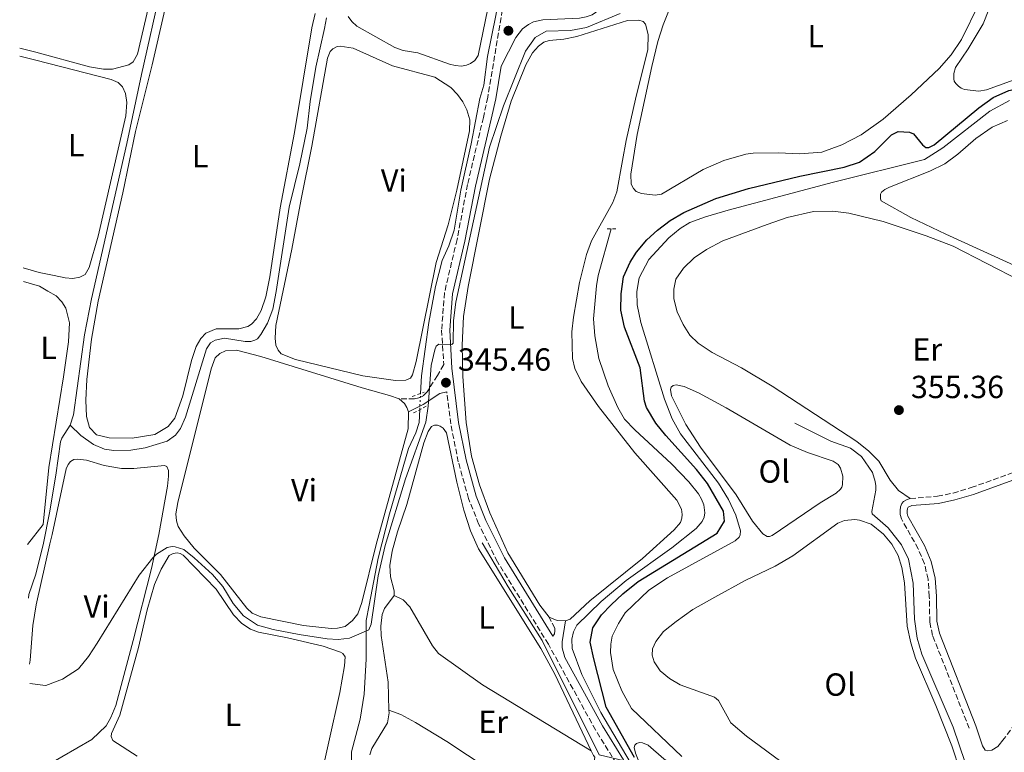
# Model space of a CAD drawing. Units: metres. Extents: x 612149 to 615637, y 4648359 to 4650728.
# Drawn here: x 612157 to 612465, y 4649932 to 4650161 of the extents above; entities that cross this region are included whole.
import ezdxf
from ezdxf.enums import TextEntityAlignment as Align

# ---------------------------------------------------------------- set-up
doc = ezdxf.new("R2010")
doc.units = ezdxf.units.M
doc.header["$MEASUREMENT"] = 0
for name, pattern in [('DGN Style 2', [1.7399219301090239, 1.043953158065414, -0.6959687720436097]), ('DGN Style 3', [2.435890702152634, 1.739921930109024, -0.6959687720436097]), ('DGN Style 5', [1.217945351076317, 0.5219765790327072, -0.6959687720436097])]:
    doc.linetypes.add(name, pattern=pattern)
for name, color, linetype, lineweight in [('Acequia sin especificar', 4, 'Continuous', 0), ('Acequia sin especificar no vista', 4, 'DGN Style 5', 0), ('Camino', 7, 'DGN Style 3', 0), ('Cota de punto acotado terreno', 7, 'Continuous', 0), ('Curva de nivel directora', 30, 'Continuous', 30), ('Curva de nivel intermedia', 30, 'Continuous', 0), ('Estanque', 4, 'Continuous', 0), ('Etiqueta de uso rústico', 92, 'Continuous', 0), ('Línea de cambio de uso (parcela vista)', 92, 'Continuous', 0), ('Margen derecho', 7, 'Continuous', 0), ('Pontón-alcantarilla (pasos de agua)', 1, 'DGN Style 2', 0), ('Punto acotado terreno (símbolo)', 7, 'Continuous', 0)]:
    doc.layers.add(name, color=color, linetype=linetype, lineweight=lineweight)
doc.styles.add('Style-Arial', font='arial.ttf')

# ---------------------------------------------------------------- blocks, each defined once
blk = doc.blocks.new('5PATER')
at = {"layer": 'Estanque', "linetype": 'Continuous', "lineweight": 0}
h = blk.add_hatch(color=51, dxfattribs=at)
edge = h.paths.add_edge_path()
edge.add_ellipse((0, 0), major_axis=(-0.1095731443231308, -0.1110710700762829), ratio=0.9994222409660317, start_angle=0, end_angle=360)

msp = doc.modelspace()

# ---------------------------------------------------------------- linework, layer by layer
at = {"layer": 'Acequia sin especificar', "color": 4, "linetype": 'Continuous', "lineweight": 0, "extrusion": (0.003722723819378445, -0.0009862993375623925, 0.999992584242994), "elevation": -1966.423840692223, "flags": 128}
msp.add_lwpolyline([(612151.3182072288, 4650152.612320589), (612156.3382468973, 4650151.282319942)], dxfattribs=at)
at = {"layer": 'Acequia sin especificar', "color": 4, "linetype": 'Continuous', "lineweight": 0}
for points in [[(612172.6399999997, 4650034.210000001, 342.6100000000006), (612173.7100000001, 4650037.460000001, 342.4499999999971), (612177.0800000001, 4650062.52, 342.3500000000058), (612179.3499999996, 4650073.730000001, 342.3500000000058), (612190.3799999999, 4650122.4, 341.9799999999959), (612194.9900000002, 4650144.029999999, 341.3899999999995), (612201.0800000001, 4650171.470000001, 341.179999999993), (612205.8099999996, 4650192.449999999, 340.8000000000029), (612207.4199999999, 4650197.640000001, 340.5399999999936)], [(612282.2400000002, 4650044.100000001, 343.3899999999995), (612282.5099999999, 4650049.609999999, 343.3099999999977), (612284.8799999999, 4650066.300000001, 343.3099999999977), (612286.9800000006, 4650077.640000001, 343.0899999999965), (612289.0199999996, 4650085.77, 343.0899999999965), (612291.0899999999, 4650090.359999999, 343.0399999999936), (612292.79, 4650095.25, 343.0399999999936), (612294.8600000005, 4650107.76, 343.0399999999936), (612298.0599999996, 4650122.25, 343.0399999999936), (612300.7699999996, 4650136.49, 342.6199999999953), (612302.0300000003, 4650140.66, 342.5599999999977), (612303.1600000003, 4650149.630000001, 342.3500000000058), (612305.7999999998, 4650162.529999999, 341.8699999999953), (612306.6500000004, 4650167.42, 341.8099999999977)], [(612172.6399999997, 4650034.210000001, 342.6100000000006), (612175.9500000002, 4650030.91, 342.3999999999942), (612179.8799999999, 4650028.119999999, 342.1900000000023), (612183.4100000003, 4650026.689999999, 342.1300000000047), (612186.2999999998, 4650026.210000001, 342.1900000000023), (612191.5599999996, 4650026.32, 342.1300000000047), (612196.0999999996, 4650027.100000001, 342.0800000000018), (612202.9900000002, 4650029.210000001, 341.9199999999983), (612205.6200000001, 4650031.02, 341.8699999999953), (612207.1100000005, 4650033.199999999, 341.820000000007), (612208.7300000006, 4650036.730000001, 341.820000000007), (612215.2800000003, 4650058.09, 341.820000000007), (612216.5499999998, 4650059.930000001, 341.820000000007), (612217.9699999997, 4650060.859999999, 341.820000000007), (612220.9600000001, 4650061.449999999, 341.820000000007), (612227.3399999999, 4650060.439999999, 341.820000000007), (612229.1399999997, 4650060.390000001, 341.820000000007), (612230.3899999997, 4650060.779999999, 341.820000000007), (612231.29, 4650061.25, 341.820000000007), (612232.29, 4650062.560000001, 341.820000000007), (612234.3700000001, 4650066.09, 341.820000000007), (612236.0199999996, 4650070.480000001, 341.7599999999948), (612237.1100000005, 4650076.07, 341.7599999999948), (612241.0999999996, 4650102.470000001, 341.7100000000065), (612244.4699999997, 4650116.08, 341.6000000000058), (612246.8200000003, 4650127.210000001, 341.4400000000023), (612247.7300000006, 4650135.58, 341.3399999999965), (612249.54, 4650146.33, 341.2799999999988), (612252.1600000003, 4650158.430000001, 341.1000000000058), (612252.8600000005, 4650161.699999999, 341.0399999999936)], [(612466.5599999996, 4650135.880000001, 350.0500000000029), (612460.3700000001, 4650132.5, 350.0500000000029), (612445.7000000002, 4650121.09, 350.0500000000029), (612439.9199999999, 4650117.359999999, 350.0500000000029), (612411.5, 4650110.279999999, 350.0500000000029), (612378.4800000006, 4650101.51, 350.0500000000029), (612371.4100000003, 4650099.460000001, 350.0500000000029), (612366.54, 4650097.640000001, 350.0500000000029), (612363.5, 4650095.800000001, 350.0500000000029), (612359.9699999997, 4650092.869999999, 350.0500000000029), (612353.7300000006, 4650086.050000001, 349.9900000000052), (612350.6500000004, 4650080.34, 349.9900000000052), (612349.9299999997, 4650076.039999999, 349.9900000000052), (612350.04, 4650071.869999999, 349.9900000000052), (612351.2100000001, 4650066.390000001, 349.9900000000052), (612358.54, 4650042.34, 349.9900000000052), (612361.0199999996, 4650036.140000001, 349.9900000000052), (612363.5999999996, 4650031.52, 349.9900000000052), (612375.4699999997, 4650016.07, 349.9900000000052), (612378.6600000003, 4650010.880000001, 349.9900000000052), (612380.8899999997, 4650006.039999999, 349.9900000000052), (612382.3799999999, 4650001.060000001, 349.9900000000052), (612382.25, 4649999.859999999, 349.9900000000052), (612381.9500000002, 4649999.119999999, 349.9900000000052), (612380.7300000006, 4649997.970000001, 349.9900000000052), (612359.5599999996, 4649986.430000001, 349.9900000000052), (612353.6399999997, 4649982.560000001, 349.9900000000052), (612346.2300000006, 4649975.439999999, 349.9400000000023), (612344.1500000004, 4649972.100000001, 349.9400000000023), (612342.2300000006, 4649968.140000001, 349.9400000000023), (612341.75, 4649965.630000001, 349.9400000000023), (612341.7400000002, 4649963.02, 349.9400000000023), (612342.5, 4649957.65, 349.9400000000023), (612345.2199999997, 4649950.99, 349.9400000000023), (612348.2999999998, 4649945.52, 349.9400000000023), (612364.0099999999, 4649930.42, 349.9400000000023)], [(612347.8700000001, 4649928.65, 348.4199999999983), (612338.6399999997, 4649944.189999999, 348.2599999999948), (612332.7300000006, 4649956.07, 348.1499999999942), (612329.7199999997, 4649964.210000001, 348.1499999999942), (612329.5999999996, 4649967.180000001, 348.1499999999942), (612330.0700000003, 4649969.470000001, 348.1499999999942), (612331.1600000003, 4649971.52, 348.1499999999942), (612338.7800000003, 4649978.960000001, 348.1499999999942), (612346.6200000001, 4649985.57, 347.9400000000023), (612360.8300000001, 4649995.83, 347.9400000000023), (612368.4600000001, 4650001.800000001, 347.8800000000047), (612370.4100000003, 4650004.07, 347.8800000000047), (612370.9800000006, 4650005.380000001, 347.8800000000047), (612371.2400000002, 4650006.75, 347.8800000000047), (612370.8499999996, 4650009.230000001, 347.8800000000047), (612370.1900000004, 4650010.970000001, 347.8800000000047), (612369.2199999997, 4650012.710000001, 347.8800000000047), (612366.1500000004, 4650016.480000001, 347.8800000000047), (612360.79, 4650022.039999999, 347.7799999999988), (612349.29, 4650032.699999999, 347.3000000000029), (612346.0599999996, 4650036.060000001, 347.0899999999965), (612343.9500000002, 4650039.699999999, 346.929999999993), (612340.9699999997, 4650046.470000001, 346.7700000000041), (612338.0199999996, 4650055.039999999, 346.5500000000029), (612336.7599999999, 4650062.119999999, 346.3399999999965), (612336.3799999999, 4650067.52, 346.2899999999936), (612337.29, 4650077.82, 346.2899999999936), (612337.8700000001, 4650081.01, 346.2899999999936), (612341.8899999997, 4650095.66, 345.9199999999983)], [(612260.6100000005, 4649927.91, 346.7700000000041), (612260.6799999997, 4649931.92, 346.7700000000041), (612263.3600000005, 4649942.100000001, 346.5), (612264.6299999999, 4649950, 346.5), (612265.2000000002, 4649960.960000001, 346.179999999993), (612265.2800000003, 4649973.029999999, 344.8000000000029), (612266.1900000004, 4649977.84, 344.4199999999983), (612268.9800000006, 4649992.59, 344.2100000000065), (612272.5700000003, 4650006.449999999, 344.1600000000035), (612278.5199999996, 4650026.92, 343.8899999999995), (612280.79, 4650031.75, 343.7299999999959), (612281.8099999996, 4650035.029999999, 343.5200000000041), (612282, 4650039.060000001, 343.4600000000065)], [(612159.5499999998, 4649980.050000001, 345.5), (612159.6500000004, 4649981.199999999, 345.4799999999959), (612161.8499999996, 4649987.5, 345.2299999999959), (612164.2800000003, 4649997.279999999, 345.4100000000035), (612166.1299999999, 4650006.779999999, 344.1499999999942), (612168.1799999997, 4650018.529999999, 343.7299999999959), (612169.6399999997, 4650028.939999999, 343.3600000000006), (612170.04, 4650030.17, 343.25), (612172.6399999997, 4650034.210000001, 342.6100000000006)], [(612452.6600000003, 4649928.609999999, 354.3699999999953), (612448.9299999997, 4649939.600000001, 354.3699999999953), (612439.0999999996, 4649962.5, 354.3699999999953), (612437.6100000005, 4649967.51, 354.3699999999953), (612436.7599999999, 4649973.42, 354.3699999999953), (612436.3799999999, 4649984.75, 354.3699999999953), (612434.9299999997, 4649992.27, 354.3699999999953), (612432.7300000006, 4649996.75, 354.3699999999953), (612428.5599999996, 4650002.050000001, 354.3699999999953), (612423.5800000001, 4650006.41, 354.3699999999953), (612423.4199999999, 4650007.15, 354.3699999999953), (612424.6900000004, 4650013.859999999, 354.2700000000041), (612424.6900000004, 4650015.189999999, 354), (612424.5499999998, 4650016.58, 353.9499999999971), (612423.6600000003, 4650019.33, 353.9499999999971), (612420.2599999999, 4650024.41, 353.9499999999971), (612416.7800000003, 4650026.980000001, 353.9499999999971), (612410.6699999999, 4650029.220000001, 353.9499999999971), (612399.3399999999, 4650034.800000001, 353.8999999999942)], [(612347.8700000001, 4649928.65, 348.4199999999983), (612338.1799999997, 4649931, 347.4100000000035), (612320.2800000003, 4649966.720000001, 347.3500000000058), (612309.6500000004, 4649983.600000001, 347.0899999999965), (612301.5800000001, 4649997.380000001, 346.6100000000006)]]:
    msp.add_polyline3d(points, dxfattribs=at)
at = {"layer": 'Acequia sin especificar no vista', "color": 4, "linetype": 'DGN Style 5', "lineweight": 0, "extrusion": (0.000659815844527596, 0.01385613272197015, 0.99990378148552), "elevation": 65178.97869541342, "flags": 128}
msp.add_lwpolyline([(612281.6400516725, 4649582.29511064), (612281.880097812, 4649587.335594529)], dxfattribs=at)
at = {"layer": 'Camino', "color": 7, "linetype": 'DGN Style 3', "lineweight": 0}
for points in [[(612309.030000001, 4650171.449999999, 342.0200000000041), (612303.3, 4650136.88, 343.2899999999937), (612301.9099999998, 4650130.550000002, 343.6100000000007), (612296.9600000011, 4650109.57, 343.820000000007), (612293.6700000009, 4650092.310000001, 344.0599999999978), (612289.739999997, 4650075.670000002, 344.5700000000071), (612288.8599999985, 4650063.970000001, 344.8300000000019), (612289.489999999, 4650053.15, 345.2599999999948), (612287.5399999976, 4650049.719999999, 345.6600000000035), (612284.3199999989, 4650044.660000001, 344.9100000000035), (612282.9599999998, 4650043.270000001, 344.6999999999971), (612281.760000002, 4650042.77, 344.4799999999961), (612280.3799999983, 4650042.440000001, 344.4299999999931), (612275.6099999984, 4650042.390000002, 344.2700000000042)], [(612317.6200000008, 4649803.449999999, 352.2299999999959), (612322.3799999995, 4649810.670000004, 351.3800000000048), (612326.7399999981, 4649821.320000002, 350.6900000000023), (612328.6299999991, 4649825.030000002, 350.4199999999984), (612337.5599999987, 4649840.149999999, 349.7200000000012), (612342.3099999984, 4649849.870000001, 349.25), (612344.5500000003, 4649856.180000002, 349.0700000000071), (612349.2399999974, 4649874, 348.6999999999972), (612352.0599999983, 4649886.350000001, 348.7200000000013), (612352.4200000004, 4649890, 348.6699999999984), (612352.6099999981, 4649897.710000001, 348.6100000000005), (612351.9699999989, 4649903.080000003, 348.6999999999972), (612351.1000000016, 4649908.190000001, 348.7799999999988), (612347.4899999973, 4649920.140000002, 348.7200000000013), (612343.5300000011, 4649928.219999999, 348.6699999999984), (612336.9899999987, 4649938.760000003, 348.2899999999936), (612322.2399999987, 4649965.640000001, 347.3399999999966), (612306.3099999987, 4649991.399999999, 346.9100000000034), (612300.4200000011, 4650003.31, 346.699999999997), (612297.2800000008, 4650011.2, 346.6399999999995), (612294.0599999976, 4650022.710000001, 346.479999999996), (612291.6999999996, 4650034.580000003, 346.2200000000012), (612290.4499999977, 4650044.63, 345.6900000000024)], [(612435.4799999997, 4650011.230000001, 355.1199999999953), (612444.0100000014, 4650011.920000002, 355.0099999999948), (612448.8999999977, 4650012.95, 355.0599999999977), (612454.5700000004, 4650014.640000002, 354.9900000000054), (612466.8199999991, 4650019.020000001, 354.8999999999943), (612474.7499999995, 4650022.260000002, 354.8999999999943), (612479.8700000005, 4650023.920000004, 354.8999999999943), (612484.8999999973, 4650025.140000001, 354.8999999999943), (612497.1599999995, 4650026.609999999, 354.9600000000065), (612505.1599999992, 4650029.510000003, 354.9600000000065), (612511.7899999988, 4650032.649999999, 354.5800000000016), (612515.4600000011, 4650034.760000004, 354.5800000000016), (612517.5599999977, 4650035.430000001, 354.5299999999989), (612522.1299999988, 4650036.050000001, 354.479999999996), (612529.3099999982, 4650037.780000002, 354.4900000000052), (612529.8299999967, 4650038.500000001, 354.4600000000065), (612533.0399999986, 4650041.59, 354.2400000000052), (612536.9200000011, 4650044.570000002, 353.9999999999999), (612537.699999999, 4650044.910000001, 353.9999999999999)], [(612527.2699999998, 4650034.989999999, 354.479999999996), (612524.089999999, 4650030.649999999, 354.7799999999989), (612523.0300000017, 4650029.07, 354.8000000000029), (612521.0300000012, 4650025.080000003, 354.8500000000059), (612519.519999998, 4650021.039999999, 354.8999999999943), (612518.7699999993, 4650016.480000002, 354.8999999999943), (612518.359999998, 4650006.289999999, 354.8500000000059), (612517.7800000013, 4650002.81, 354.8500000000059), (612516.3599999998, 4649999.100000001, 354.8500000000059), (612513.949999998, 4649994.330000004, 354.8500000000059), (612508.6499999984, 4649985.190000001, 354.8699999999953), (612505.0799999988, 4649980.220000001, 354.9799999999959), (612498.9600000011, 4649973.330000003, 355.0500000000029), (612490.55, 4649965.41, 355.0099999999948), (612484.2800000004, 4649960.020000001, 355.0099999999948), (612476.8700000008, 4649952.469999999, 354.9600000000065), (612464.9100000004, 4649936.109999999, 355.0599999999977)], [(612453.9299999989, 4649939.260000004, 354.9600000000065), (612442.4600000002, 4649968.370000003, 355.2799999999988), (612441.6000000018, 4649972.530000002, 355.2799999999988), (612441.4499999998, 4649980.54, 355.4900000000052), (612441.0499999998, 4649985.940000002, 355.4400000000024), (612439.9099999998, 4649990.800000002, 355.3300000000017), (612437.9600000008, 4649995.510000002, 355.3300000000017), (612432.6999999991, 4650004.840000001, 355.1199999999953), (612432.3099999981, 4650006.170000004, 355.1199999999953), (612432.3099999981, 4650007.480000001, 355.1199999999953), (612432.4699999989, 4650008.63, 355.1199999999953), (612432.8400000001, 4650009.640000002, 355.1199999999953), (612433.3899999998, 4650010.239999999, 355.1199999999953), (612434.2800000017, 4650010.789999999, 355.0599999999977), (612435.4799999997, 4650011.230000001, 355.1199999999953)], [(612323.629999999, 4649968.160000003, 347.320000000007), (612324.1700000021, 4649968.899999999, 347.8500000000058), (612324.2500000005, 4649969.800000003, 347.8999999999942), (612324.2500000005, 4649970.590000002, 348.1100000000007), (612322.4800000001, 4649974.09, 347.8800000000048)]]:
    msp.add_polyline3d(points, dxfattribs=at)
at = {"layer": 'Curva de nivel directora', "color": 30, "linetype": 'Continuous', "lineweight": 30, "elevation": 350, "flags": 128}
for points in [[(612461.3899999999, 4650136.770000001), (612466.2899999995, 4650138.970000002), (612471.1699999989, 4650140.070000002), (612476.2699999996, 4650140.59), (612486.4699999987, 4650140.619999999), (612489.6399999983, 4650140.230000001), (612492.3400000005, 4650139.45), (612496.5699999994, 4650137.480000001), (612507.9199999997, 4650131.100000001), (612523.7000000001, 4650123.150000001), (612527.9699999993, 4650120.529999999), (612545.169999999, 4650106.430000001), (612549.3800000001, 4650103.740000002), (612564.3200000002, 4650096.470000003), (612567.3199999996, 4650095.390000001), (612572.2300000003, 4650094.380000004), (612582.4649999992, 4650094.290567962), (612582.53, 4650094.290000001), (612596.1299999988, 4650095.100000001)], [(612349.1799999994, 4649930.09), (612340.3300000003, 4649945.91), (612336.4399999988, 4649961.020000001), (612335.3599999992, 4649966.190000001), (612336.1500000005, 4649970.770000001), (612338.8899999986, 4649974.770000001), (612341.8700000005, 4649977.910000003), (612345.5299999993, 4649981.340000001), (612350.3899999986, 4649985.2), (612375.0899999996, 4650000.359999999), (612377.3699999994, 4650004.130000004), (612377.079999999, 4650007.240000002), (612372.0099999995, 4650015.890000002), (612368.6199999988, 4650020.300000002), (612359.0399999988, 4650030.970000001), (612355.9199999984, 4650034.870000001), (612352.9099999999, 4650039.760000002), (612352.369999999, 4650041.680000002), (612350.9599999986, 4650052.16), (612346.0199999989, 4650064.86), (612344.899999999, 4650070.2), (612344.9900000007, 4650075.350000001), (612345.7799999998, 4650080.640000001), (612347.8299999994, 4650085.2), (612349.8099999997, 4650088.37), (612353.0300000006, 4650092.200000001), (612356.3699999999, 4650095.27), (612360.3899999987, 4650098.27), (612364.6800000004, 4650100.830000001), (612374.6899999996, 4650105.140000001), (612384.8999999998, 4650108.29), (612400.9599999995, 4650112.150000002), (612414.8099999988, 4650115), (612419.5599999985, 4650116.54), (612424.3599999996, 4650119.840000001), (612429.6199999991, 4650125.070000002), (612431.7400000002, 4650126.140000002), (612435.2000000003, 4650125.940000001), (612436.5399999992, 4650125.4), (612439.3099999985, 4650121.949999999), (612440.3500000001, 4650121.140000002), (612441.2499999988, 4650121.140000002), (612442.99, 4650122), (612456.989999999, 4650133.540000001), (612461.3899999999, 4650136.770000001)]]:
    msp.add_lwpolyline(points, dxfattribs=at)
at = {"layer": 'Curva de nivel intermedia', "color": 30, "linetype": 'Continuous', "lineweight": 0, "elevation": 345.0000000000001, "flags": 128}
msp.add_lwpolyline([(612159.9700000013, 4649953.3), (612164.0300000004, 4649952.779999999), (612164.9800000003, 4649952.720000001), (612170.2000000017, 4649954.619999999), (612175.230000001, 4649957.84), (612178.3400000001, 4649961.749999999), (612181.0900000016, 4649965.929999999), (612194.1699999997, 4649987.230000001), (612198.5100000004, 4649992.699999999), (612199.61, 4649993.759999999), (612202.9800000007, 4649995.84), (612204.5099999995, 4649996.180000001), (612205.4900000007, 4649996.130000001), (612208.22, 4649995.23), (612211.4699999999, 4649992.689999999), (612217.1100000015, 4649987.429999999), (612220.3700000005, 4649983.640000001), (612223.6400000004, 4649978.300000001), (612226.8300000001, 4649974.460000001), (612231.1900000009, 4649971.529999998), (612236.1300000006, 4649970.16), (612244.3200000003, 4649968.600000001), (612253.0399999998, 4649967.259999999), (612256.4999999999, 4649967.029999998), (612260.0700000017, 4649967.46), (612266.110000001, 4649970.109999998), (612266.7800000017, 4649971.880000001), (612269.0400000014, 4649987), (612271.1500000014, 4649996.539999999), (612277.5199999994, 4650017.419999998), (612283.8700000019, 4650035.179999999), (612284.680000001, 4650040.119999999), (612285.6100000008, 4650052.910000001), (612286.7100000005, 4650057.770000001), (612287.1500000008, 4650058.91), (612287.940000002, 4650059.509999999), (612292.0500000004, 4650059.449999998), (612292.4300000004, 4650059.909999999), (612292.5800000001, 4650067.010000001), (612293.2700000008, 4650072.67), (612303.860000001, 4650121.279999998), (612308.2300000008, 4650134.159999999), (612315.1399999998, 4650151.34), (612318.0700000002, 4650155.600000001), (612321.5999999995, 4650157.58), (612329.2000000014, 4650157.83), (612334.1299999999, 4650158.689999999), (612344.7400000002, 4650163.080000001)], dxfattribs=at)
at = {"layer": 'Línea de cambio de uso (parcela vista)', "color": 92, "linetype": 'Continuous', "lineweight": 0, "flags": 128}
for points, elevation in [([(612327.6600000003, 4649972.939999999), (612325.0199999996, 4649973.039999999), (612322.4800000006, 4649974.09)], 347.8800000000047), ([(612335.6299999999, 4649932.25), (612336.3499999996, 4649930.779999999), (612336.7400000002, 4649930.25)], 347.6999999999971)]:
    msp.add_lwpolyline(points, dxfattribs=dict(at, elevation=elevation))
at = {"layer": 'Línea de cambio de uso (parcela vista)', "color": 92, "linetype": 'Continuous', "lineweight": 0}
for points in [[(612158.0599999996, 4650233.680000001, 339.8600000000006), (612160.6500000004, 4650226.680000001, 340.7400000000052), (612162.7599999999, 4650220.029999999, 341.1600000000035), (612167.8099999996, 4650214.74, 341.1999999999971), (612176.4600000001, 4650205.27, 341.1499999999942), (612179.25, 4650202.99, 341.1499999999942), (612181.9299999997, 4650201.32, 341.1000000000058), (612188.1500000004, 4650199.27, 341.0399999999936), (612198.0800000001, 4650197.140000001, 341.1000000000058), (612200.0800000001, 4650195.949999999, 341.1499999999942), (612201.2800000003, 4650194.810000001, 341.1499999999942), (612202.3499999996, 4650192.77, 341.1499999999942), (612202.5199999996, 4650191.82, 341.1499999999942), (612202.4299999997, 4650189.119999999, 341.1499999999942), (612201.0899999999, 4650182.220000001, 341.2599999999948), (612193.6399999997, 4650150.359999999, 341.1999999999971), (612192.3200000003, 4650148.01, 341.1999999999971), (612190.9600000001, 4650147.02, 341.1499999999942), (612185.8399999999, 4650145.710000001, 341.1499999999942), (612183.0099999999, 4650145.699999999, 341.1499999999942), (612178.6399999997, 4650146.42, 341.1499999999942), (612161.8499999996, 4650150.960000001, 341.1100000000006)], [(612249.2800000003, 4650163.07, 342.5399999999936), (612248.2100000001, 4650158.600000001, 342.5299999999988), (612242.8300000001, 4650125.84, 342.4799999999959), (612238.3600000005, 4650102.220000001, 342.3699999999953), (612235.1100000005, 4650080.600000001, 342.3699999999953), (612233.8600000005, 4650074.380000001, 342.429999999993), (612232.3799999999, 4650070.07, 342.3699999999953), (612230.9500000002, 4650067.470000001, 342.429999999993), (612229.3499999996, 4650065.77, 342.429999999993), (612228.2300000006, 4650065.09, 342.3699999999953), (612225.4000000004, 4650064.390000001, 342.3699999999953), (612218.29, 4650064.33, 342.3699999999953), (612215.0499999998, 4650063.039999999, 342.3699999999953), (612213.4800000006, 4650061.310000001, 342.3699999999953), (612212.0199999996, 4650058.800000001, 342.3699999999953), (612210.5999999996, 4650054.4, 342.3699999999953), (612207.9199999999, 4650043.41, 342.429999999993), (612205.3700000001, 4650036.369999999, 342.429999999993), (612203.25, 4650033.800000001, 342.429999999993), (612199.1200000001, 4650031.32, 342.429999999993), (612192.04, 4650030.09, 342.429999999993), (612184.79, 4650030.220000001, 342.429999999993), (612180.8399999999, 4650031.180000001, 342.429999999993), (612178.6500000004, 4650033.460000001, 342.429999999993), (612177.7599999999, 4650036.890000001, 342.429999999993), (612177.4900000002, 4650041.99, 342.429999999993), (612177.8099999996, 4650048.529999999, 342.429999999993), (612179.2800000003, 4650061.15, 342.429999999993), (612181.3799999999, 4650073.07, 342.429999999993), (612189.0999999996, 4650106.949999999, 342.429999999993), (612193.0999999996, 4650126.130000001, 342.429999999993), (612198.3099999996, 4650147.08, 342.4799999999959), (612206.1900000004, 4650181.59, 342.5899999999965)], [(612306.3200000003, 4650179.439999999, 341.5200000000041), (612300.2999999998, 4650149.980000001, 341.5200000000041), (612299.2199999997, 4650148.4, 341.5200000000041), (612297.8600000005, 4650147.439999999, 341.5200000000041), (612296.6600000003, 4650146.939999999, 341.5200000000041), (612295.1100000005, 4650146.66, 341.5200000000041), (612293.04, 4650146.789999999, 341.5200000000041), (612291.29, 4650147.220000001, 341.5200000000041), (612281.3799999999, 4650150.74, 341.5200000000041), (612276.7699999996, 4650151.560000001, 341.5200000000041), (612274.1799999997, 4650152.5, 341.5200000000041), (612262.2999999998, 4650159.130000001, 341.5200000000041), (612260.79, 4650160.560000001, 341.4700000000012), (612259.5899999999, 4650162.189999999, 341.4700000000012)], [(612470.6500000004, 4650143.230000001, 349.0299999999988), (612459.3300000001, 4650139.17, 348.6000000000058), (612456.9100000003, 4650138.779999999, 348.4900000000052), (612452.4900000002, 4650139.33, 348.2299999999959), (612451.4199999999, 4650139.76, 348.179999999993), (612450.5999999996, 4650140.300000001, 348.1199999999953), (612449.7300000006, 4650141.17, 348.070000000007), (612449.2599999999, 4650141.91, 348.070000000007), (612449.0700000003, 4650142.67, 348.1199999999953), (612449.0899999999, 4650144.279999999, 348.1199999999953), (612449.5999999996, 4650146.189999999, 348.070000000007), (612453.6299999999, 4650152.039999999, 348.0200000000041), (612458.3300000001, 4650159.880000001, 347.8000000000029), (612462, 4650169.430000001, 347.3800000000047)], [(612457, 4650166.24, 346.4499999999971), (612451.5199999996, 4650155.01, 346.5), (612448.2999999998, 4650150.15, 346.6100000000006), (612444.5, 4650145.930000001, 346.6100000000006), (612435.7699999996, 4650137.66, 346.820000000007), (612427.0499999998, 4650130.02, 346.929999999993), (612420.0700000003, 4650125.109999999, 346.929999999993), (612414.0599999996, 4650121.939999999, 346.929999999993), (612407.8399999999, 4650119.630000001, 346.9799999999959), (612400.8899999997, 4650119.189999999, 346.9799999999959)], [(612400.8899999997, 4650119.189999999, 346.9799999999959), (612394.0999999996, 4650119.51, 346.9799999999959), (612386.2800000003, 4650119.42, 346.9799999999959), (612384.0199999996, 4650119.08, 346.9799999999959), (612377.1600000003, 4650117.109999999, 346.9799999999959), (612370.6399999997, 4650114.220000001, 347.0299999999988), (612357.6500000004, 4650106.529999999, 346.8699999999953), (612355.6900000004, 4650106.189999999, 346.8699999999953), (612351.4000000004, 4650106.75, 346.929999999993), (612349.7400000002, 4650107.390000001, 346.8699999999953), (612348.8600000005, 4650108.26, 346.8699999999953), (612348.2000000002, 4650109.619999999, 346.8699999999953), (612348.0499999998, 4650112.810000001, 346.8699999999953), (612350.04, 4650125.220000001, 346.820000000007), (612354.6500000004, 4650146.49, 346.5500000000029), (612356.5499999998, 4650154.289999999, 346.5), (612358.1900000004, 4650159.529999999, 346.4499999999971), (612360.2100000001, 4650164.75, 346.3399999999965)], [(612322.4800000006, 4649974.09, 347.8800000000047), (612319.54, 4649977.859999999, 347.8800000000047), (612309.5800000001, 4649994.220000001, 347.8300000000018), (612303.9100000003, 4650006.76, 347.6199999999953), (612300.7300000006, 4650015.52, 347.4100000000035), (612298.2100000001, 4650024.470000001, 347.1399999999995), (612296.5, 4650034.980000001, 346.9799999999959), (612295.4500000002, 4650049.390000001, 346.820000000007), (612295.2999999998, 4650059.289999999, 346.820000000007), (612295.6900000004, 4650068.199999999, 346.7700000000041), (612297.1200000001, 4650077.58, 346.6600000000035), (612303.8600000005, 4650111.24, 346.3399999999965), (612307.3700000001, 4650124.689999999, 346.1300000000047), (612310.6399999997, 4650135.66, 346.070000000007), (612315.2199999997, 4650146.99, 345.8099999999977), (612317.3300000001, 4650150.76, 345.75), (612319.1399999997, 4650152.890000001, 345.6499999999942), (612320.8600000005, 4650154.130000001, 345.6000000000058), (612322.5199999996, 4650154.65, 345.6000000000058), (612327.1200000001, 4650155.08, 345.6000000000058), (612331.1200000001, 4650155.92, 345.6000000000058), (612346.9600000001, 4650160.930000001, 345.8600000000006), (612350.5800000001, 4650161.050000001, 345.75), (612351.8899999997, 4650160.59, 345.6999999999971), (612352.6900000004, 4650159.730000001, 345.6999999999971), (612353.4400000004, 4650156.49, 345.6999999999971), (612353.3200000003, 4650151.800000001, 345.6999999999971), (612349.5499999998, 4650136.25, 345.6000000000058), (612346.6100000005, 4650123.369999999, 345.9100000000035), (612345.4699999997, 4650117.100000001, 345.6499999999942), (612343.7199999997, 4650107.310000001, 345.6499999999942), (612342.4199999999, 4650103.869999999, 345.6499999999942), (612335.7800000003, 4650091.930000001, 345.8099999999977), (612334.1299999999, 4650087.59, 345.9700000000012), (612331.9400000004, 4650078.83, 346.2299999999959), (612330.1600000003, 4650068.060000001, 346.2299999999959), (612329.6100000005, 4650063.4, 346.2299999999959), (612329.79, 4650055.109999999, 346.2899999999936), (612330.4800000006, 4650051.930000001, 346.3399999999965), (612332.4600000001, 4650047.850000001, 346.5500000000029), (612337.9199999999, 4650040.029999999, 346.820000000007), (612349.3499999996, 4650025.480000001, 347.4100000000035), (612362.4800000006, 4650010.680000001, 347.7799999999988), (612363.8799999999, 4650007.91, 347.8300000000018), (612364.1299999999, 4650006.199999999, 347.8800000000047), (612364.0300000003, 4650005.02, 347.8800000000047), (612363.5700000003, 4650003.710000001, 347.9400000000023), (612361.5599999996, 4650001.439999999, 347.9900000000052), (612351.6600000003, 4649992.4, 348.0399999999936), (612335.2599999999, 4649979.220000001, 347.8800000000047), (612329.0999999996, 4649973.41, 347.8800000000047), (612327.6600000003, 4649972.939999999, 347.8800000000047)], [(612274.4500000002, 4650048.189999999, 343.0599999999977), (612264.2199999997, 4650049.67, 343.0599999999977), (612243.1600000003, 4650054.720000001, 343.2799999999988), (612238.6799999997, 4650056.550000001, 343.2200000000012), (612237.6699999999, 4650057.720000001, 343.2799999999988), (612236.9800000006, 4650059.27, 343.2200000000012), (612236.7199999997, 4650061.480000001, 343.3300000000018), (612237.0099999999, 4650065.430000001, 343.3300000000018), (612241.9900000002, 4650089.300000001, 343.3300000000018), (612244.9199999999, 4650104.980000001, 343.1699999999983), (612248.25, 4650121.59, 343.2200000000012), (612253.1600000003, 4650149.109999999, 343.3300000000018), (612253.9699999997, 4650151.24, 343.3300000000018), (612254.8099999996, 4650152.09, 343.2799999999988), (612256.1399999997, 4650152.75, 343.2799999999988), (612257.0899999999, 4650152.92, 343.2200000000012), (612261.1799999997, 4650152.25, 343.2200000000012), (612273.5, 4650146.699999999, 343.1199999999953), (612286.7100000001, 4650143.130000001, 343.1199999999953), (612291.6799999997, 4650139.939999999, 343.1199999999953), (612293.79, 4650137.74, 343.1199999999953), (612295.4600000001, 4650135.439999999, 343.1199999999953), (612296.7000000002, 4650132.960000001, 343.1199999999953), (612297.6699999999, 4650129.779999999, 343.1199999999953), (612297.5199999996, 4650126.4, 343.1199999999953), (612293.6299999999, 4650107.77, 343.1199999999953), (612290.8700000001, 4650096.91, 343.0599999999977), (612287.1600000003, 4650085.119999999, 343.0099999999948), (612280.9000000004, 4650054.109999999, 343.0599999999977), (612279.75, 4650049.99, 343.0599999999977), (612279.1299999999, 4650048.949999999, 343.0599999999977), (612277.6100000005, 4650048.26, 343.0599999999977), (612274.4500000002, 4650048.189999999, 343.0599999999977)], [(612156.8700000001, 4650149.789999999, 342.8099999999977), (612161.8899999997, 4650148.51, 342.7799999999988), (612185.4500000002, 4650142.460000001, 342.3000000000029), (612187.6600000003, 4650141.460000001, 342.3000000000029), (612189.0300000003, 4650140.109999999, 342.3000000000029), (612189.9100000003, 4650138.07, 342.3000000000029), (612190.3300000001, 4650135.26, 342.3000000000029), (612190.0800000001, 4650131.039999999, 342.2400000000052), (612181.3399999999, 4650093.33, 342.2400000000052), (612178.6100000005, 4650083.59, 342.1900000000023), (612177.3399999999, 4650081.41, 342.1900000000023), (612175.6799999997, 4650080.529999999, 342.2400000000052), (612173.4500000002, 4650080.16, 342.2400000000052), (612171.0999999996, 4650080.289999999, 342.2400000000052), (612167.5800000001, 4650081.01, 342.2400000000052), (612162.9400000004, 4650082.02, 342.6100000000006), (612157.9100000003, 4650083.42, 342.6699999999983)], [(612490.1200000001, 4650074.130000001, 355.0899999999965), (612457.3499999996, 4650089.109999999, 355.1999999999971), (612446.5700000003, 4650094.01, 354.5099999999948), (612435.6399999997, 4650099.199999999, 352.9700000000012), (612426.4299999997, 4650104.439999999, 352.2700000000041), (612426.1299999999, 4650105.09, 352.0099999999948), (612426.1299999999, 4650105.91, 352.0099999999948), (612426.2100000001, 4650106.560000001, 352.0099999999948), (612426.5, 4650107.109999999, 352.0099999999948), (612427.4800000006, 4650107.960000001, 352.0099999999948), (612428.9500000002, 4650108.699999999, 352.0599999999977), (612441.6299999999, 4650113.75, 352.1699999999983), (612446.25, 4650115.980000001, 352.2700000000041), (612450.3200000003, 4650119.02, 352.4900000000052), (612455.9900000002, 4650123.980000001, 352.5899999999965), (612461.0999999996, 4650127.460000001, 352.6999999999971), (612465.9100000003, 4650129.560000001, 352.6999999999971)], [(612469.9600000001, 4650079.359999999, 355.0099999999948), (612448.8700000001, 4650090.220000001, 354.8500000000058), (612440.5099999999, 4650093.449999999, 354.7400000000052), (612427.0300000003, 4650097.939999999, 354.7400000000052), (612416.2300000006, 4650100.560000001, 354.4799999999959), (612411.29, 4650101.189999999, 354.2599999999948), (612405.2199999997, 4650101.130000001, 354.0500000000029), (612397.0199999996, 4650099.220000001, 353.8899999999995), (612390.6799999997, 4650097.060000001, 353.679999999993), (612376.8600000005, 4650091.9, 354), (612371.7000000002, 4650089.180000001, 354.2100000000065), (612367.8700000001, 4650086.57, 354.4199999999983), (612364.4800000006, 4650083.369999999, 354.6399999999995), (612362.1200000001, 4650079.9, 354.6900000000023), (612361.5099999999, 4650076.810000001, 354.6900000000023), (612361.5, 4650073.710000001, 354.8000000000029), (612362.5199999996, 4650069.710000001, 355.0099999999948), (612364.4000000004, 4650065.680000001, 355.2799999999988), (612366.4800000006, 4650062.369999999, 355.9700000000012), (612369.0800000001, 4650059.82, 355.9100000000035), (612373.5099999999, 4650057, 355.8600000000006), (612382.6900000004, 4650052.109999999, 355.5899999999965), (612392.25, 4650046.439999999, 355.3800000000047), (612403.0999999996, 4650039.27, 355.0099999999948), (612418.79, 4650029.09, 355.1699999999983), (612422.5700000003, 4650026.060000001, 355.0599999999977), (612425.6900000004, 4650022.880000001, 355.0599999999977), (612429.2300000006, 4650016.930000001, 355.0599999999977), (612431.7800000003, 4650013.699999999, 355.0599999999977), (612435.4800000006, 4650011.230000001, 355.1199999999953)], [(612157.9800000006, 4650079.189999999, 344.7299999999959), (612163.0099999999, 4650077.680000001, 344.7299999999959), (612165.5899999999, 4650076.15, 344.2599999999948), (612168.2400000002, 4650074.689999999, 344.2599999999948), (612170.0199999996, 4650072.82, 344.2599999999948), (612171.25, 4650070.779999999, 344.2599999999948), (612172.3899999997, 4650066.26, 344.320000000007), (612172.1200000001, 4650060.26, 344.320000000007), (612170.5099999999, 4650049.300000001, 344.3699999999953), (612165.9000000004, 4650020.9, 344.3399999999965), (612164.1799999997, 4650003.119999999, 345.3399999999965), (612159.2800000003, 4649996.779999999, 345.1499999999942)], [(612278.4900000002, 4650038.34, 344.3300000000018), (612278.4000000004, 4650033.029999999, 344.3300000000018), (612268.4100000003, 4649996.82, 344.4900000000052), (612263.8899999997, 4649978.619999999, 344.4900000000052), (612262.5899999999, 4649975.130000001, 344.429999999993), (612260.9699999997, 4649972.99, 344.429999999993), (612258.7100000001, 4649971.180000001, 344.4900000000052), (612256.29, 4649970.600000001, 344.4900000000052), (612254.25, 4649970.539999999, 344.4900000000052), (612245.5800000001, 4649971.480000001, 344.429999999993), (612232.2400000002, 4649974.220000001, 344.4900000000052), (612229.5899999999, 4649975.300000001, 344.429999999993), (612227.9000000004, 4649976.869999999, 344.4900000000052), (612219.6399999997, 4649987.460000001, 344.1699999999983), (612211.4600000001, 4649995.680000001, 344.1699999999983), (612208.3099999996, 4649999.51, 344.2200000000012), (612206.4100000003, 4650002.5, 344.2700000000041), (612205.9100000003, 4650004.210000001, 344.2700000000041), (612205.7100000001, 4650006.390000001, 344.2700000000041), (612206.3200000003, 4650009.930000001, 344.3300000000018), (612216.7599999999, 4650051.869999999, 344.3300000000018), (612218.0199999996, 4650055.279999999, 344.2700000000041), (612219.4600000001, 4650056.65, 344.2200000000012), (612221.2000000002, 4650057.470000001, 344.2200000000012), (612224.6900000004, 4650057.630000001, 344.1699999999983), (612232.25, 4650055.730000001, 344.1699999999983), (612263.9800000006, 4650045.850000001, 344.3300000000018), (612272.5199999996, 4650043.49, 344.3300000000018), (612275.6100000005, 4650042.390000001, 344.2700000000041)], [(612391.4000000004, 4649999.279999999, 352.0299999999988), (612390.7199999997, 4649999.33, 351.8699999999953), (612389.3200000003, 4650000.17, 351.820000000007), (612386.1699999999, 4650004.140000001, 351.6600000000035), (612380.9600000001, 4650012.42, 351.5), (612369.8300000001, 4650027.279999999, 351.1300000000047), (612365.2699999996, 4650034.4, 351.0200000000041), (612360.7599999999, 4650043.390000001, 350.9700000000012), (612360.5, 4650045.33, 350.9100000000035), (612360.6600000003, 4650046.119999999, 350.8600000000006), (612361.3399999999, 4650046.59, 350.8099999999977), (612362.2100000001, 4650046.810000001, 350.6999999999971), (612364.75, 4650046.25, 350.6999999999971), (612369.2599999999, 4650044.310000001, 350.6999999999971), (612377.8300000001, 4650039.66, 350.6999999999971), (612397.9400000004, 4650027.930000001, 351.6000000000058), (612403.2999999998, 4650025.609999999, 351.820000000007), (612411.4000000004, 4650022.869999999, 352.4600000000065), (612412.8799999999, 4650021.92, 352.4600000000065), (612413.6200000001, 4650020.75, 352.5099999999948), (612414.3399999999, 4650018.25, 352.6199999999953), (612414.3200000003, 4650015.550000001, 352.9900000000052), (612414.0800000001, 4650014.730000001, 352.9400000000023), (612413.6799999997, 4650014.130000001, 352.9400000000023), (612412.3200000003, 4650012.9, 352.9400000000023), (612407.29, 4650009.850000001, 352.8800000000047), (612392.2999999998, 4649999.609999999, 352.1399999999995), (612391.4000000004, 4649999.279999999, 352.0299999999988)], [(612275.6100000005, 4650042.390000001, 344.2700000000041), (612277.25, 4650040.949999999, 344.3300000000018), (612277.9900000002, 4650039.75, 344.3300000000018), (612278.4900000002, 4650038.34, 344.3300000000018)], [(612273.9900000002, 4649980.880000001, 346.8999999999942), (612273.9900000002, 4649982.32, 346.8999999999942), (612272.8799999999, 4649986.680000001, 346.8999999999942), (612272.7300000006, 4649988.449999999, 346.8999999999942), (612272.6900000004, 4649990.300000001, 346.8999999999942), (612273.3799999999, 4649994.75, 346.7899999999936), (612275.0499999998, 4650000.810000001, 346.6300000000047), (612277.9800000006, 4650009.350000001, 346.5200000000041), (612283.3099999996, 4650028.67, 346.4199999999983), (612284.6299999999, 4650032.24, 346.3600000000006), (612285.7100000001, 4650033.75, 346.2599999999948), (612286.6399999997, 4650034.24, 346.2100000000065), (612287.5300000003, 4650034.220000001, 346.2100000000065), (612288.4400000004, 4650033.869999999, 346.2100000000065), (612289.3600000005, 4650033.300000001, 346.2100000000065), (612290.3300000001, 4650031.779999999, 346.2100000000065), (612293.5899999999, 4650016.310000001, 346.2599999999948), (612295.8300000001, 4650007.58, 346.3099999999977), (612297.9299999997, 4650001.100000001, 346.3600000000006), (612300.4400000004, 4649995.439999999, 346.4199999999983), (612319.8799999999, 4649964.25, 347.2200000000012), (612324.25, 4649956.210000001, 347.2200000000012), (612334.6799999997, 4649934.16, 347.6999999999971), (612335.6299999999, 4649932.25, 347.6999999999971)], [(612159.8700000001, 4649959.390000001, 345.3600000000006), (612160.1200000001, 4649960.600000001, 345.3500000000058), (612160.9500000002, 4649971.5, 345.3500000000058), (612162.0099999999, 4649977.890000001, 345.3500000000058), (612166.2800000003, 4649997.039999999, 345.4600000000065), (612167.0199999996, 4649999.939999999, 345.4499999999971), (612171.4000000004, 4650020.480000001, 345.3399999999965), (612171.9600000001, 4650021.9, 345.3399999999965), (612172.6900000004, 4650022.859999999, 345.2899999999936), (612173.7300000006, 4650023.439999999, 345.179999999993), (612174.8200000003, 4650023.58, 345.179999999993), (612177.7300000006, 4650023.24, 345.179999999993), (612183.2999999998, 4650021.539999999, 345.179999999993), (612188.7000000002, 4650020.640000001, 345.179999999993), (612192.54, 4650020.58, 345.179999999993), (612202.1600000003, 4650021.52, 345.179999999993), (612202.9199999999, 4650021.230000001, 345.1300000000047), (612203.3399999999, 4650019.949999999, 345.070000000007), (612203.3399999999, 4650018.26, 345.070000000007), (612203.0599999996, 4650015.039999999, 345.070000000007), (612200.4000000004, 4649999.99, 345.179999999993), (612198.0800000001, 4649989.27, 345.2299999999959), (612192.3499999996, 4649966.810000001, 345.2899999999936), (612186.8899999997, 4649946.430000001, 345.5500000000029), (612185.3300000001, 4649942.640000001, 345.5500000000029), (612183.8700000001, 4649940.01, 345.5500000000029), (612179.3600000005, 4649935.800000001, 345.3399999999965), (612165.3700000001, 4649927.65, 345.4100000000035)], [(612409.7100000001, 4649918, 354.7400000000052), (612384.2800000003, 4649936.76, 355.0599999999977), (612379.3200000003, 4649940.960000001, 355.0599999999977), (612375.4800000006, 4649948, 355.0099999999948), (612374.2199999997, 4649949.029999999, 355.0099999999948), (612363.4900000002, 4649952.880000001, 355.1199999999953), (612360.1900000004, 4649954.850000001, 355.1199999999953), (612357.2599999999, 4649957.289999999, 355.1699999999983), (612355.3099999996, 4649960.119999999, 355.2799999999988), (612354.7300000006, 4649962.130000001, 355.3300000000018), (612354.7999999998, 4649964.180000001, 355.3300000000018), (612355.8300000001, 4649966.439999999, 355.3300000000018), (612358.2599999999, 4649969.560000001, 355.4400000000023), (612362.2000000002, 4649972.689999999, 355.4400000000023), (612367.5, 4649976.439999999, 355.4400000000023), (612374.3200000003, 4649980.32, 355.5399999999936), (612383.8600000005, 4649985.57, 355.4900000000052), (612393.2100000001, 4649990.08, 355.4900000000052), (612398.7000000002, 4649993.32, 355.5399999999936), (612412.8300000001, 4650003.470000001, 355.6000000000058), (612414.8899999997, 4650004.350000001, 355.5399999999936), (612418.1399999997, 4650004.640000001, 355.5399999999936), (612419.5800000001, 4650004.460000001, 355.4900000000052), (612423.2599999999, 4650003.220000001, 355.4900000000052), (612427.0899999999, 4650000.02, 355.4900000000052), (612429.6699999999, 4649996.9, 355.4900000000052), (612431.7000000002, 4649993.390000001, 355.5399999999936), (612432.8700000001, 4649989.609999999, 355.4900000000052), (612433.7300000006, 4649984.850000001, 355.4900000000052), (612434.5, 4649971.279999999, 355.2799999999988), (612435.6200000001, 4649966.050000001, 355.2799999999988), (612437.0800000001, 4649961.26, 355.2200000000012), (612443.4800000006, 4649946.41, 355.2200000000012), (612448.4699999997, 4649933.77, 355.1699999999983), (612451.0899999999, 4649925.880000001, 355.1199999999953)], [(612193.5599999996, 4649930.58, 346.4600000000065), (612186.0099999999, 4649935.470000001, 346.5599999999977), (612185.4600000001, 4649936.699999999, 346.5599999999977), (612185.5099999999, 4649937.619999999, 346.5599999999977), (612188.1600000003, 4649943.359999999, 346.5099999999948), (612194, 4649964.560000001, 346.5599999999977), (612196.6699999999, 4649976.4, 346.5599999999977), (612199.0599999996, 4649984.279999999, 346.5099999999948), (612201.1299999999, 4649989.15, 346.3999999999942), (612203.6200000001, 4649993.33, 346.3500000000058), (612204.8700000001, 4649994.01, 346.3000000000029), (612206.0700000003, 4649994.210000001, 346.3000000000029), (612207.0800000001, 4649993.970000001, 346.2400000000052), (612208.0099999999, 4649993.51, 346.1900000000023), (612218.3300000001, 4649982.850000001, 346.0800000000018), (612223.7599999999, 4649974.779999999, 345.9199999999983), (612226.3700000001, 4649972.039999999, 345.9199999999983), (612229.0999999996, 4649970.279999999, 345.9199999999983), (612231.5, 4649969.369999999, 345.9799999999959), (612240.6699999999, 4649967.59, 346.0800000000018), (612251.7400000002, 4649965.02, 346.3999999999942), (612257.1699999999, 4649963.140000001, 346.3500000000058), (612257.9100000003, 4649962.65, 346.3500000000058), (612258.6200000001, 4649961.65, 346.3500000000058), (612258.4500000002, 4649958.810000001, 346.3500000000058), (612257.0099999999, 4649950.439999999, 346.3500000000058), (612250.0700000003, 4649919.560000001, 346.3999999999942)], [(612272.3700000001, 4649944.91, 347.429999999993), (612272.1600000003, 4649953.699999999, 347.4799999999959), (612269.9299999997, 4649968.33, 347.2200000000012), (612269.8099999996, 4649971.210000001, 347.1100000000006), (612270.2300000006, 4649974.949999999, 347.0599999999977), (612270.9299999997, 4649976.810000001, 347.0599999999977), (612273.9900000002, 4649980.880000001, 346.8999999999942)], [(612335.6299999999, 4649932.25, 347.6999999999971), (612301.6299999999, 4649952.850000001, 347.320000000007), (612287.8799999999, 4649962.730000001, 347.1100000000006), (612285.9900000002, 4649965.119999999, 347), (612278.9000000004, 4649977.300000001, 346.8399999999965), (612276.8499999996, 4649979.52, 346.8399999999965), (612273.9900000002, 4649980.880000001, 346.8999999999942)], [(612266.4299999997, 4649930.92, 347.320000000007), (612267.0199999996, 4649932.939999999, 347.3800000000047), (612271.8899999997, 4649941.029999999, 347.3800000000047), (612272.3899999997, 4649944.140000001, 347.429999999993), (612272.3700000001, 4649944.91, 347.429999999993)], [(612272.3700000001, 4649944.91, 347.429999999993), (612276.0800000001, 4649943.59, 347.3300000000018), (612280.6699999999, 4649941.130000001, 347.2700000000041), (612290.4600000001, 4649935.15, 347.1100000000006), (612328.9400000004, 4649909.66, 347.75), (612329.9199999999, 4649909.310000001, 347.8099999999977), (612330.7199999997, 4649909.34, 347.8099999999977), (612331.6100000005, 4649909.890000001, 347.8099999999977), (612332.3200000003, 4649910.710000001, 347.8099999999977), (612333.1600000003, 4649912, 347.8099999999977), (612333.9400000004, 4649914.050000001, 347.8099999999977), (612334.6600000003, 4649916.449999999, 347.8099999999977), (612336.7400000002, 4649930.25, 347.6999999999971)], [(612456, 4649940.08, 354.9600000000065), (612458.0999999996, 4649933.789999999, 354.9600000000065), (612458.8700000001, 4649932.460000001, 354.9600000000065), (612459.6600000003, 4649932.25, 354.9600000000065), (612461.0300000003, 4649932.470000001, 354.9600000000065), (612462.8499999996, 4649933.539999999, 354.9600000000065), (612464.9100000003, 4649936.109999999, 355.0599999999977)], [(612395.6600000003, 4649872.119999999, 349.9499999999971), (612394.2199999997, 4649872.5, 349.9499999999971), (612373.1699999999, 4649892.560000001, 350.2700000000041), (612365.2800000003, 4649901.279999999, 350.2700000000041), (612359.6299999999, 4649909.180000001, 350.2200000000012), (612354.9600000001, 4649917.930000001, 350.3800000000047), (612349.5300000003, 4649931.480000001, 350.2200000000012), (612349.1399999997, 4649933.25, 350.1699999999983), (612349.2699999996, 4649933.980000001, 350.0599999999977), (612349.8099999996, 4649934.5, 350.0599999999977), (612350.7699999996, 4649934.810000001, 350.0599999999977), (612351.75, 4649934.699999999, 350.0599999999977), (612353.5199999996, 4649934.029999999, 350.0599999999977), (612358.3899999997, 4649929.689999999, 350.0099999999948), (612371.7100000001, 4649920.08, 349.8999999999942), (612376.2800000003, 4649915.470000001, 349.8999999999942), (612383.4900000002, 4649906.07, 349.8999999999942), (612391.4199999999, 4649894.67, 349.8999999999942), (612401.1799999997, 4649876.59, 349.9499999999971), (612401.3499999996, 4649875.359999999, 349.9499999999971), (612401.1799999997, 4649874.74, 349.9499999999971), (612395.6600000003, 4649872.119999999, 349.9499999999971)]]:
    msp.add_polyline3d(points, dxfattribs=at)
at = {"layer": 'Margen derecho', "color": 7, "linetype": 'Continuous', "lineweight": 0}
for points in [[(612323.629999999, 4649968.160000003, 347.320000000007), (612308.5100000004, 4649992.620000001, 346.9100000000034), (612302.7199999989, 4650004.330000004, 346.699999999997), (612299.6700000024, 4650012.010000002, 346.6399999999995), (612296.5000000006, 4650023.29, 346.479999999996), (612294.1799999983, 4650034.980000001, 346.2200000000012), (612292.0799999972, 4650051.99, 345.3099999999977), (612291.3799999976, 4650063.95, 344.8300000000019), (612292.2299999992, 4650075.280000003, 344.5700000000071), (612296.1299999995, 4650091.79, 344.0599999999978), (612299.420000002, 4650109.050000002, 343.820000000007), (612304.3599999995, 4650129.989999998, 343.6100000000007), (612305.7699999999, 4650136.399999999, 343.2899999999937), (612307.4499999986, 4650146.580000003, 342.9199999999982), (612312.1, 4650155.539999999, 342.8099999999977), (612314.1799999987, 4650158.300000002, 342.7599999999947), (612316.0000000005, 4650159.699999999, 342.6999999999972), (612317.6299999976, 4650160.52, 342.6999999999972), (612320.5500000013, 4650161.080000003, 342.6999999999972), (612332.0399999977, 4650161.680000002, 342.6499999999942), (612334.1099999998, 4650162.100000001, 342.6999999999972), (612335.9299999992, 4650162.649999999, 342.7599999999947), (612339.4400000006, 4650165.059999999, 342.5899999999966)], [(612278.4899999973, 4650038.34, 344.3300000000019), (612283.0799999983, 4650040.680000001, 344.5899999999966), (612288.2999999997, 4650044.110000002, 345.820000000007), (612290.4499999977, 4650044.63, 345.6900000000024)], [(612455.9999999986, 4649940.080000004, 354.9600000000065), (612444.6000000016, 4649969.010000004, 355.2799999999988), (612443.8199999991, 4649972.780000002, 355.2799999999988), (612443.6799999983, 4649980.649999999, 355.4900000000052), (612443.2499999992, 4649986.280000002, 355.4400000000024), (612442.030000001, 4649991.489999998, 355.3300000000017), (612439.969999998, 4649996.489999998, 355.3300000000017), (612434.7699999989, 4650005.710000001, 355.1199999999953), (612434.5399999986, 4650006.489999998, 355.1199999999953), (612434.5399999986, 4650007.330000003, 355.1199999999953), (612434.6399999993, 4650008.080000003, 355.1199999999953), (612434.8200000003, 4650008.510000002, 355.1199999999953), (612435.9600000002, 4650009.030000002, 355.1199999999953), (612444.3299999988, 4650009.710000002, 355.0099999999948), (612449.4400000006, 4650010.789999999, 355.0599999999977), (612455.260000001, 4650012.520000001, 354.9900000000054), (612467.6099999984, 4650016.930000002, 354.8999999999943)], [(612327.659999999, 4649972.940000003, 347.8800000000048), (612326.5199999991, 4649966.350000001, 347.8000000000029), (612326.5899999985, 4649964.420000002, 347.5800000000019), (612327.420000002, 4649961.420000004, 347.5299999999989), (612339.159999999, 4649940.030000002, 348.2899999999936), (612345.7300000006, 4649929.440000001, 348.6699999999984), (612349.8399999987, 4649921.070000002, 348.7200000000013), (612353.5500000013, 4649908.770000001, 348.7799999999988), (612354.4499999976, 4649903.430000001, 348.6999999999972), (612355.1200000005, 4649897.830000003, 348.6100000000005), (612354.9299999983, 4649889.850000002, 348.6699999999984)]]:
    msp.add_polyline3d(points, dxfattribs=at)
at = {"layer": 'Pontón-alcantarilla (pasos de agua)', "color": 1, "linetype": 'DGN Style 2', "lineweight": 0, "elevation": 346.0200000000041, "flags": 128}
msp.add_lwpolyline([(612343.3899999997, 4650095.67), (612340.0899999999, 4650095.66)], dxfattribs=at)
at = {"layer": 'Pontón-alcantarilla (pasos de agua)', "color": 1, "linetype": 'DGN Style 2', "lineweight": 0, "extrusion": (-0.07521859111824312, -0.02782886209520944, 0.9967786705104964), "elevation": -175116.761144522, "flags": 128}
msp.add_lwpolyline([(-4148683.147030585, 2180722.344925815), (-4148683.147030585, 2180726.334875689)], dxfattribs=at)
at = {"layer": 'Pontón-alcantarilla (pasos de agua)', "color": 1, "linetype": 'DGN Style 2', "lineweight": 0, "extrusion": (-0.06103946868851893, -0.03095992280776451, 0.9976550839052347), "elevation": -180994.2542955482, "flags": 128}
msp.add_lwpolyline([(-3870123.158500182, 2643317.730817567), (-3870123.158500182, 2643322.406296152)], dxfattribs=at)

# ---------------------------------------------------------------- block references
at = {"layer": 'Punto acotado terreno (símbolo)', "color": 7, "linetype": 'Continuous', "lineweight": 0, "xscale": 10, "yscale": 10, "zscale": 10}
for p in [(612309.7499999986, 4650157.710000002, 342.4799999999964), (612290.1999999996, 4650047.500000002, 345.4600000000069), (612431.9300000002, 4650038.910000003, 355.360000000001)]:
    msp.add_blockref('5PATER', p, dxfattribs=at)

# ---------------------------------------------------------------- texts
at = {"layer": 'Cota de punto acotado terreno', "color": 7, "linetype": 'Continuous', "lineweight": 0, "style": 'Style-Arial'}
for s, p in [('345.46', (612293.9499999986, 4650051.249999999, 345.4600000000065)), ('355.36', (612435.6799999991, 4650042.659999999, 355.3600000000006))]:
    msp.add_text(s, height=7.000000000000002, dxfattribs=at).set_placement(p)
at = {"layer": 'Etiqueta de uso rústico', "color": 92, "linetype": 'Continuous', "lineweight": 0, "style": 'Style-Arial'}
for s, p in [('L', (612405.9114203796, 4650155.960010001, 346.570000000007)), ('L', (612174.4914203802, 4650121.880009998, 342.4900000000052)), ('L', (612213.2914203785, 4650118.400009998, 342.4100000000035)), ('Vi', (612273.89893222, 4650110.760010001, 343.1600000000035)), ('L', (612312.251420379, 4650067.860009998, 346.5299999999988)), ('L', (612165.9014203806, 4650058.37001, 344.4799999999959)), ('Er', (612440.7954566109, 4650057.92001, 355.1699999999983)), ('Ol', (612392.9246334383, 4650019.69001, 351.6000000000058)), ('Vi', (612245.7889322203, 4650013.840009999, 344.3800000000047)), ('Vi', (612180.9089322174, 4649977.37001, 345.1100000000006)), ('L', (612302.9014203815, 4649973.990009997, 346.8999999999942)), ('Ol', (612413.52463344, 4649952.960009999, 355.179999999993)), ('L', (612223.5414203769, 4649943.440009999, 346.2899999999936)), ('Er', (612304.9854566068, 4649941.260009999, 347.3500000000058))]:
    msp.add_text(s, height=7.000000000000002, dxfattribs=at).set_placement(p, align=Align.MIDDLE_CENTER)

doc.saveas('drawing.dxf')
